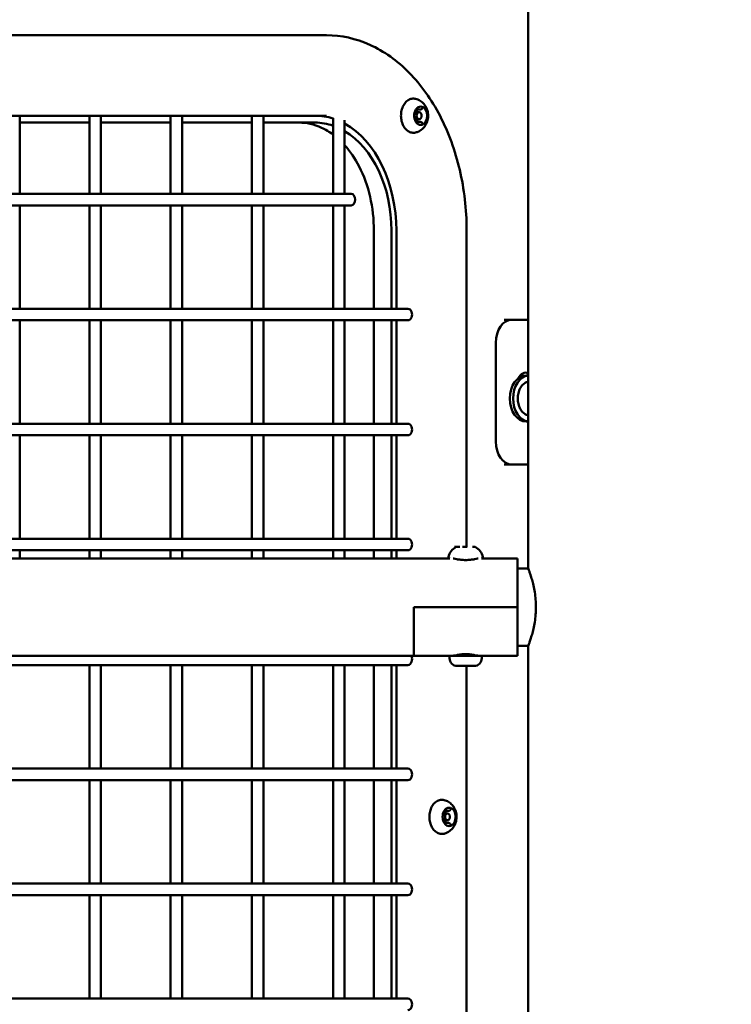
# Model space of a CAD drawing. Units: millimetres. Extents: x -12606 to 13854, y 0 to 10279.
# Drawn here: x 12188 to 12497, y 7871 to 8299 of the extents above; entities that cross this region are included whole.
import ezdxf

# ---------------------------------------------------------------- set-up
doc = ezdxf.new("R2010")
doc.units = ezdxf.units.MM
doc.layers.add('MD_Visible', color=7, linetype='Continuous', lineweight=50)
doc.styles.get("Standard").update_dxf_attribs({"font": 'TT0246M.TTF'})
doc.dimstyles.new('ISO-25', dxfattribs={"dimtxt": 180, "dimasz": 120, "dimexe": 1.25, "dimexo": 0.625, "dimgap": 60, "dimtad": 1, "dimdec": 0, "dimlfac": 0.1, "dimrnd": 5, "dimtxsty": 'Standard', "dimcen": 0, "dimse1": 1, "dimse2": 1, "dimadec": 0, "dimazin": 0, "dimtfac": 1, "dimtdec": 0, "dimtmove": 0, "dimatfit": 3, "dimfxl": 1, "dimarcsym": 0})

# ---------------------------------------------------------------- blocks, each defined once
blk = doc.blocks.new('CustomObjectsInViewport6_0')
at = {"layer": 'MD_Visible', "extrusion": (0, 1, 0)}
for p, q in [((11663.18, 8060.29), (11663.18, 9065.94)), ((11575.36, 8292.18), (10850.08, 8292.18)), ((10850.08, 8257.18), (11575.36, 8257.18)), ((11441.84, 8223.18), (11441.84, 8257.18)), ((11472.2, 8223.18), (11472.2, 8257.18)), ((11477.2, 8223.18), (11477.2, 8257.18)), ((11507.55, 8223.18), (11507.55, 8257.18)), ((11512.55, 8223.18), (11512.55, 8257.18)), ((11542.91, 8223.18), (11542.91, 8257.18)), ((11547.91, 8223.18), (11547.91, 8257.18)), ((11616.19, 8259.85), (11614.65, 8259.85)), ((11614.69, 8258.68), (11615.66, 8258.68)), ((11441.84, 8254.18), (11472.2, 8254.18)), ((11477.2, 8254.18), (11507.55, 8254.18)), ((11512.55, 8254.18), (11542.91, 8254.18)), ((11547.91, 8254.18), (11570.41, 8254.18)), ((11578.27, 8223.18), (11578.27, 8256.09)), ((11583.27, 8223.18), (11583.27, 8255.21)), ((11616.19, 8254.52), (11614.65, 8254.52)), ((11614.69, 8255.68), (11615.66, 8255.68)), ((11586.07, 8223.18), (10840.07, 8223.18)), ((11586.07, 8218.18), (10840.07, 8218.18)), ((11441.84, 8173.18), (11441.84, 8218.18)), ((11472.2, 8173.18), (11472.2, 8218.18)), ((11477.2, 8173.18), (11477.2, 8218.18)), ((11507.55, 8173.18), (11507.55, 8218.18)), ((11512.55, 8173.18), (11512.55, 8218.18)), ((11542.91, 8173.18), (11542.91, 8218.18)), ((11547.91, 8173.18), (11547.91, 8218.18)), ((11578.27, 8173.18), (11578.27, 8218.18)), ((11583.27, 8173.18), (11583.27, 8218.18)), ((11595.98, 8173.18), (11595.98, 8207.18)), ((11603.64, 8207.18), (11603.64, 8173.18)), ((11605.76, 8173.18), (11605.76, 8207.18)), ((11636.34, 8207.18), (11636.34, 8069.64)), ((11610.82, 8173.18), (10815.6, 8173.18)), ((11610.82, 8168.18), (10815.6, 8168.18)), ((11441.84, 8123.18), (11441.84, 8168.18)), ((11472.2, 8123.18), (11472.2, 8168.18)), ((11477.2, 8123.18), (11477.2, 8168.18)), ((11507.55, 8123.18), (11507.55, 8168.18)), ((11512.55, 8123.18), (11512.55, 8168.18)), ((11542.91, 8123.18), (11542.91, 8168.18)), ((11547.91, 8123.18), (11547.91, 8168.18)), ((11578.27, 8123.18), (11578.27, 8168.18)), ((11583.27, 8123.18), (11583.27, 8168.18)), ((11595.98, 8123.18), (11595.98, 8168.18)), ((11603.64, 8168.18), (11603.64, 8123.18)), ((11605.76, 8123.18), (11605.76, 8168.18)), ((11656.11, 8168.44), (11652.72, 8168.44)), ((11656.11, 8168.44), (11663.18, 8168.44)), ((11649.04, 8115.44), (11649.04, 8158.44)), ((11662.23, 8144.18), (11663.18, 8144.18)), ((11662.23, 8124.18), (11663.18, 8124.18)), ((11610.82, 8123.18), (10815.6, 8123.18)), ((11610.82, 8118.18), (10815.6, 8118.18)), ((11441.84, 8073.18), (11441.84, 8118.18)), ((11472.2, 8073.18), (11472.2, 8118.18)), ((11477.2, 8073.18), (11477.2, 8118.18)), ((11507.55, 8073.18), (11507.55, 8118.18)), ((11512.55, 8073.18), (11512.55, 8118.18)), ((11542.91, 8073.18), (11542.91, 8118.18)), ((11547.91, 8073.18), (11547.91, 8118.18)), ((11578.27, 8073.18), (11578.27, 8118.18)), ((11583.27, 8073.18), (11583.27, 8118.18)), ((11595.98, 8073.18), (11595.98, 8118.18)), ((11603.64, 8118.18), (11603.64, 8073.18)), ((11605.76, 8073.18), (11605.76, 8118.18)), ((11652.72, 8105.44), (11656.11, 8105.44)), ((11663.18, 8105.44), (11656.11, 8105.44)), ((11610.82, 8073.18), (10815.6, 8073.18)), ((11631.6, 8069.64), (11631.14, 8069.64)), ((11633.43, 8069.64), (11632.1, 8069.64)), ((11632.1, 8069.64), (11633.43, 8069.64)), ((11632.61, 8069.64), (11632.27, 8069.64)), ((11635.93, 8069.64), (11634.6, 8069.64)), ((11634.6, 8069.64), (11635.93, 8069.64)), ((11639.06, 8069.64), (11639.52, 8069.64)), ((11639.59, 8069.64), (11639.25, 8069.64)), ((10786.26, 8064.64), (11628.99, 8064.64)), ((11610.82, 8068.18), (10815.6, 8068.18)), ((11441.84, 8064.64), (11441.84, 8068.18)), ((11472.2, 8064.64), (11472.2, 8068.18)), ((11477.2, 8064.64), (11477.2, 8068.18)), ((11507.55, 8064.64), (11507.55, 8068.18)), ((11512.55, 8064.64), (11512.55, 8068.18)), ((11542.91, 8064.64), (11542.91, 8068.18)), ((11547.91, 8064.64), (11547.91, 8068.18)), ((11578.27, 8064.64), (11578.27, 8068.18)), ((11583.27, 8064.64), (11583.27, 8068.18)), ((11595.98, 8064.64), (11595.98, 8068.18)), ((11603.64, 8068.18), (11603.64, 8064.64)), ((11605.76, 8064.64), (11605.76, 8068.18)), ((11630.93, 8064.52), (11630.93, 8064.64)), ((11635.93, 8064.64), (11635.93, 8064.64)), ((11640.93, 8064.52), (11640.93, 8064.64)), ((11642.87, 8064.64), (11658.43, 8064.64)), ((11658.43, 8043.44), (11658.43, 8064.64)), ((11663.18, 8060.29), (11658.43, 8060.29)), ((11613.43, 8043.44), (11658.43, 8043.44)), ((11613.43, 8022.24), (11613.43, 8043.44)), ((11613.43, 8043.44), (11658.43, 8043.44)), ((11613.43, 8043.44), (11613.43, 8022.24)), ((11658.43, 8043.44), (11658.43, 8022.24)), ((11663.18, 8026.59), (11658.43, 8026.59)), ((11663.18, 7447.83), (11663.18, 8026.59)), ((11200.03, 8022.24), (11613.43, 8022.24)), ((11613.43, 8022.24), (11628.93, 8022.24)), ((11642.93, 8022.24), (11628.93, 8022.24)), ((11628.93, 8021.19), (11628.93, 8022.24)), ((11642.93, 8021.19), (11642.93, 8022.24)), ((11642.93, 8022.24), (11658.43, 8022.24)), ((11610.82, 8018.18), (11200.03, 8018.18)), ((11472.2, 7973.18), (11472.2, 8018.18)), ((11477.2, 7973.18), (11477.2, 8018.18)), ((11507.55, 7973.18), (11507.55, 8018.18)), ((11512.55, 7973.18), (11512.55, 8018.18)), ((11542.91, 7973.18), (11542.91, 8018.18)), ((11547.91, 7973.18), (11547.91, 8018.18)), ((11578.27, 7973.18), (11578.27, 8018.18)), ((11583.27, 7973.18), (11583.27, 8018.18)), ((11595.98, 7973.18), (11595.98, 8018.18)), ((11603.64, 8018.18), (11603.64, 7973.18)), ((11605.76, 7973.18), (11605.76, 8018.18)), ((11639.58, 8017.84), (11632.28, 8017.84)), ((11636.34, 8017.84), (11636.34, 7634.18)), ((11610.82, 7973.18), (11200.03, 7973.18)), ((11610.82, 7968.18), (11200.03, 7968.18)), ((11472.2, 7923.18), (11472.2, 7968.18)), ((11477.2, 7923.18), (11477.2, 7968.18)), ((11507.55, 7923.18), (11507.55, 7968.18)), ((11512.55, 7923.18), (11512.55, 7968.18)), ((11542.91, 7923.18), (11542.91, 7968.18)), ((11547.91, 7923.18), (11547.91, 7968.18)), ((11578.27, 7923.18), (11578.27, 7968.18)), ((11583.27, 7923.18), (11583.27, 7968.18)), ((11595.98, 7923.18), (11595.98, 7968.18)), ((11603.64, 7968.18), (11603.64, 7923.18)), ((11605.76, 7923.18), (11605.76, 7968.18)), ((11628.56, 7954.88), (11627.03, 7954.88)), ((11627.06, 7953.71), (11628.03, 7953.71)), ((11628.56, 7949.55), (11627.03, 7949.55)), ((11627.06, 7950.71), (11628.03, 7950.71)), ((11610.82, 7923.18), (11200.03, 7923.18)), ((11610.82, 7918.18), (11200.03, 7918.18)), ((11472.2, 7873.18), (11472.2, 7918.18)), ((11477.2, 7873.18), (11477.2, 7918.18)), ((11507.55, 7873.18), (11507.55, 7918.18)), ((11512.55, 7873.18), (11512.55, 7918.18)), ((11542.91, 7873.18), (11542.91, 7918.18)), ((11547.91, 7873.18), (11547.91, 7918.18)), ((11578.27, 7873.18), (11578.27, 7918.18)), ((11583.27, 7873.18), (11583.27, 7918.18)), ((11595.98, 7873.18), (11595.98, 7918.18)), ((11603.64, 7918.18), (11603.64, 7873.18)), ((11605.76, 7873.18), (11605.76, 7918.18)), ((11610.82, 7873.18), (11200.03, 7873.18))]:
    blk.add_line(p, q, dxfattribs=at)
at = {"layer": 'MD_Visible', "extrusion": (2.32712e-16, -4.88475e-42, -1)}
for centre, radius, start, end in [((-11634.35, 8064.23), 5.93, 9.7166, 64.8561), ((-11632.04, 8069.14), 0.5, 64.8561, 90), ((-11639.82, 8069.14), 0.5, 90, 115.1439), ((-11637.51, 8064.23), 5.93, 115.1439, 170.2834), ((-11628.99, 8065.14), 0.5, 270, 9.7166), ((-11642.87, 8065.14), 0.5, 170.2834, 270)]:
    blk.add_arc(centre, radius, start, end, dxfattribs=at)
at = {"layer": 'MD_Visible', "extrusion": (2.32712e-16, -1.63476e-42, -1)}
blk.add_arc((-11631.23, 8022.94), 0.7, 213.214, 270, dxfattribs=at)
at = {"layer": 'MD_Visible', "extrusion": (2.32712e-16, 9.83804e-55, -1)}
blk.add_arc((-11640.63, 8022.94), 0.7, 270, 326.786, dxfattribs=at)
at = {"layer": 'MD_Visible', "extrusion": (2.32712e-16, -9.94699e-55, -1)}
for centre, start, end in [((-11632.28, 8021.19), 270, 360), ((-11639.58, 8021.19), 180, 270)]:
    blk.add_arc(centre, 3.35, start, end, dxfattribs=at)
at = {"layer": 'MD_Visible'}
for centre, major_axis, start_param, end_param in [((11616.37, 8257.18), (0, 4), -0.396626, 0.396626), ((11570.41, 8207.18), (0, 50), -0.224155, 0), ((11616.37, 8257.18), (0, 4), 0.650572, 1.443823), ((11615.66, 8257.18), (0, 1.5), -1.570796, 4.712389), ((11616.37, 8257.18), (0, 4), -1.443823, -0.650572), ((11570.41, 8207.18), (0, 47), -0.238732, 0), ((11570.41, 8207.18), (0, 50), -1.570796, -0.372241), ((11616.37, 8257.18), (0, 4), 1.697769, 2.094395), ((11616.37, 8257.18), (0, 4), 2.094395, 2.491021), ((11616.37, 8257.18), (0, 4), 2.744967, 3.538219), ((11616.37, 8257.18), (0, 4), 3.792164, 4.585416), ((11570.41, 8207.18), (0, 47), -1.570796, -0.397288), ((11586.07, 8220.68), (0, 2.5), 3.141593, 6.283185), ((11628.74, 7952.21), (0, 4), 0.650572, 1.443823), ((11628.03, 7952.21), (0, 1.5), -1.570796, 4.712389), ((11628.74, 7952.21), (0, 4), -0.396626, 0.396626), ((11628.74, 7952.21), (0, 4), -1.443823, -0.650572), ((11628.74, 7952.21), (0, 4), 1.697769, 2.094395), ((11628.74, 7952.21), (0, 4), 2.094395, 2.491021), ((11628.74, 7952.21), (0, 4), 2.744967, 3.538219), ((11628.74, 7952.21), (0, 4), 3.792164, 4.585416)]:
    blk.add_ellipse(centre, major_axis=major_axis, ratio=0.707107, start_param=start_param, end_param=end_param, dxfattribs=at)
at = {"layer": 'MD_Visible', "extrusion": (2.32712e-16, 1.8329e-42, -1)}
for centre in [(11610.82, 8170.68), (11610.82, 8070.68), (11610.82, 7970.68), (11610.82, 7920.68), (11610.82, 7870.68)]:
    blk.add_ellipse(centre, major_axis=(0, 2.5), ratio=0.707107, start_param=0, end_param=3.141593, dxfattribs=at)
at = {"layer": 'MD_Visible', "extrusion": (2.32712e-16, -1.02295e-41, -1)}
for centre, start_param, end_param in [((11656.11, 8158.44), -1.570796, 0), ((11656.11, 8115.44), 3.141593, 4.712389)]:
    blk.add_ellipse(centre, major_axis=(0, 10), ratio=0.707107, start_param=start_param, end_param=end_param, dxfattribs=at)
at = {"layer": 'MD_Visible', "extrusion": (2.32712e-16, 4.76441e-43, -1)}
blk.add_ellipse((11662.09, 8139.94), major_axis=(0, 5.5), ratio=0.707107, start_param=-0.991133, end_param=0.283406, dxfattribs=at)
at = {"layer": 'MD_Visible', "extrusion": (2.32712e-16, -4.24769e-44, -1)}
blk.add_ellipse((11662.23, 8134.18), major_axis=(0, 10), ratio=0.707107, start_param=3.141593, end_param=6.283185, dxfattribs=at)
at = {"layer": 'MD_Visible', "extrusion": (2.32712e-16, -1.40743e-43, -1)}
blk.add_ellipse((11663.64, 8134.18), major_axis=(0, 10), ratio=0.707107, start_param=3.207859, end_param=6.216919, dxfattribs=at)
at = {"layer": 'MD_Visible', "extrusion": (2.32712e-16, 4.69996e-42, -1)}
blk.add_ellipse((11610.82, 8120.68), major_axis=(0, 2.5), ratio=0.707107, start_param=0, end_param=3.141593, dxfattribs=at)
at = {"layer": 'MD_Visible', "extrusion": (2.32712e-16, 6.1461e-42, -1)}
blk.add_ellipse((11610.82, 8020.68), major_axis=(0, 2.5), ratio=0.707107, start_param=0.897163, end_param=3.141593, dxfattribs=at)
at = {"layer": 'MD_Visible'}
for points, knots in [([(11575.36, 8292.18), (11581.77, 8292.18), (11588.18, 8290.76), (11600.39, 8285.25), (11606.19, 8281.11), (11616.51, 8270.61), (11621.04, 8264.25), (11628.48, 8249.93), (11631.38, 8241.97), (11635.29, 8225.2), (11636.31, 8216.4), (11636.34, 8207.46), (11636.34, 8207.32), (11636.34, 8207.18)], [6.283185, 6.283185, 6.283185, 6.283185, 6.592469, 6.592469, 6.906628, 6.906628, 7.220787, 7.220787, 7.534946, 7.534946, 7.849106, 7.849106, 7.853982, 7.853982, 7.853982, 7.853982]), ([(11614.14, 8249.86), (11613.59, 8249.73), (11613.01, 8249.71), (11611.89, 8249.92), (11611.35, 8250.14), (11610.33, 8250.81), (11609.86, 8251.26), (11609.03, 8252.35), (11608.68, 8253), (11608.14, 8254.4), (11607.95, 8255.17), (11607.76, 8256.74), (11607.76, 8257.55), (11607.93, 8259.12), (11608.11, 8259.89), (11608.65, 8261.31), (11609, 8261.97), (11609.84, 8263.09), (11610.32, 8263.55), (11611.38, 8264.24), (11611.95, 8264.47), (11613.07, 8264.66), (11613.61, 8264.63), (11614.14, 8264.5)], [0.35152, 0.35152, 0.35152, 0.35152, 0.65509, 0.65509, 0.957433, 0.957433, 1.272363, 1.272363, 1.597332, 1.597332, 1.925108, 1.925108, 2.252996, 2.252996, 2.580881, 2.580881, 2.908679, 2.908679, 3.233787, 3.233787, 3.548608, 3.548608, 3.83727, 3.83727, 3.83727, 3.83727]), ([(11614.14, 8264.5), (11614.85, 8264.33), (11615.5, 8264.05), (11616.7, 8263.32), (11617.23, 8262.86), (11618.17, 8261.79), (11618.56, 8261.18), (11619.19, 8259.83), (11619.4, 8259.09), (11619.62, 8257.53), (11619.62, 8256.7), (11619.35, 8255.04), (11619.08, 8254.21), (11618.25, 8252.68), (11617.72, 8251.97), (11616.41, 8250.84), (11615.71, 8250.4), (11614.65, 8250), (11614.4, 8249.93), (11614.14, 8249.86)], [3.83727, 3.83727, 3.83727, 3.83727, 4.071809, 4.071809, 4.335399, 4.335399, 4.651026, 4.651026, 5.033021, 5.033021, 5.463136, 5.463136, 5.891629, 5.891629, 6.259951, 6.259951, 6.549513, 6.549513, 6.634706, 6.634706, 6.634706, 6.634706]), ([(11613.56, 8257.69), (11613.56, 8257.65), (11613.55, 8257.59), (11613.52, 8257.44), (11613.51, 8257.32), (11613.51, 8257.18), (11613.51, 8256.99), (11613.54, 8256.83), (11613.56, 8256.71), (11613.56, 8256.69), (11613.56, 8256.68)], [0.3662488, 0.3662488, 0.3662488, 0.3662488, 0.3916086, 0.3916086, 0.4331665, 0.4331665, 0.4331665, 0.4924483, 0.4924483, 0.5001069, 0.5001069, 0.5001069, 0.5001069]), ([(11613.91, 8256.49), (11613.88, 8256.49), (11613.86, 8256.5), (11613.79, 8256.54), (11613.75, 8256.58), (11613.67, 8256.67), (11613.64, 8256.72), (11613.59, 8256.84), (11613.57, 8256.9), (11613.54, 8257.04), (11613.53, 8257.11), (11613.53, 8257.26), (11613.54, 8257.33), (11613.57, 8257.47), (11613.59, 8257.54), (11613.64, 8257.65), (11613.67, 8257.7), (11613.74, 8257.78), (11613.78, 8257.82), (11613.84, 8257.86), (11613.88, 8257.87), (11613.91, 8257.88)], [0.657279, 0.657279, 0.657279, 0.657279, 0.89491, 0.89491, 1.24145, 1.24145, 1.529756, 1.529756, 1.812528, 1.812528, 2.097071, 2.097071, 2.382744, 2.382744, 2.66724, 2.66724, 2.950003, 2.950003, 3.238454, 3.238454, 3.531511, 3.531511, 3.531511, 3.531511]), ([(11613.91, 8257.88), (11614.01, 8257.9), (11614.1, 8257.94), (11614.29, 8258.05), (11614.37, 8258.12), (11614.52, 8258.31), (11614.59, 8258.42), (11614.69, 8258.66), (11614.72, 8258.8), (11614.76, 8259.08), (11614.76, 8259.22), (11614.73, 8259.45), (11614.72, 8259.54), (11614.69, 8259.63)], [5.893267, 5.893267, 5.893267, 5.893267, 6.170135, 6.170135, 6.471652, 6.471652, 6.801451, 6.801451, 7.143629, 7.143629, 7.487484, 7.487484, 7.720301, 7.720301, 7.720301, 7.720301]), ([(11615.27, 8260.87), (11615.24, 8260.86), (11615.21, 8260.84), (11615.1, 8260.79), (11615.02, 8260.74), (11614.93, 8260.68), (11614.81, 8260.58), (11614.74, 8260.47), (11614.67, 8260.38), (11614.66, 8260.38), (11614.65, 8260.37)], [0.3662488, 0.3662488, 0.3662488, 0.3662488, 0.3916086, 0.3916086, 0.4331665, 0.4331665, 0.4331665, 0.4924483, 0.4924483, 0.5001069, 0.5001069, 0.5001069, 0.5001069]), ([(11614.69, 8259.63), (11614.67, 8259.7), (11614.66, 8259.77), (11614.65, 8259.92), (11614.65, 8259.99), (11614.67, 8260.13), (11614.68, 8260.2), (11614.73, 8260.33), (11614.76, 8260.39), (11614.82, 8260.48), (11614.85, 8260.52), (11614.92, 8260.58), (11614.96, 8260.6), (11615.02, 8260.62), (11615.05, 8260.62), (11615.07, 8260.62)], [1.704477, 1.704477, 1.704477, 1.704477, 1.988199, 1.988199, 2.273699, 2.273699, 2.558888, 2.558888, 2.842081, 2.842081, 3.126467, 3.126467, 3.432297, 3.432297, 3.665191, 3.665191, 3.665191, 3.665191]), ([(11616.19, 8259.85), (11616.26, 8259.85), (11616.32, 8259.86), (11616.45, 8259.89), (11616.51, 8259.91), (11616.63, 8259.98), (11616.69, 8260.02), (11616.79, 8260.11), (11616.84, 8260.16), (11616.92, 8260.26), (11616.96, 8260.32), (11617, 8260.38)], [5.7595865, 5.7595865, 5.7595865, 5.7595865, 5.94229, 5.94229, 6.1249934, 6.1249934, 6.3076969, 6.3076969, 6.4904003, 6.4904003, 6.6731037, 6.6731037, 6.6731037, 6.6731037]), ([(11617, 8260.38), (11617.01, 8260.42), (11617.04, 8260.45), (11617.08, 8260.5), (11617.1, 8260.53), (11617.14, 8260.56), (11617.17, 8260.58), (11617.21, 8260.6), (11617.23, 8260.61), (11617.27, 8260.62), (11617.29, 8260.62), (11617.31, 8260.62)], [2.7516742, 2.7516742, 2.7516742, 2.7516742, 2.9343777, 2.9343777, 3.1170811, 3.1170811, 3.2997845, 3.2997845, 3.482488, 3.482488, 3.6651914, 3.6651914, 3.6651914, 3.6651914]), ([(11618.08, 8260.37), (11618.05, 8260.39), (11618.02, 8260.43), (11617.93, 8260.53), (11617.87, 8260.61), (11617.78, 8260.68), (11617.66, 8260.77), (11617.56, 8260.82), (11617.48, 8260.86), (11617.47, 8260.87), (11617.46, 8260.87)], [0.3662488, 0.3662488, 0.3662488, 0.3662488, 0.3916086, 0.3916086, 0.4331665, 0.4331665, 0.4331665, 0.4924483, 0.4924483, 0.5001069, 0.5001069, 0.5001069, 0.5001069]), ([(11619.17, 8256.68), (11619.18, 8256.72), (11619.18, 8256.77), (11619.2, 8256.93), (11619.21, 8257.05), (11619.21, 8257.18), (11619.21, 8257.38), (11619.19, 8257.53), (11619.17, 8257.66), (11619.17, 8257.68), (11619.17, 8257.69)], [0.3662488, 0.3662488, 0.3662488, 0.3662488, 0.3916086, 0.3916086, 0.4331665, 0.4331665, 0.4331665, 0.4924483, 0.4924483, 0.5001069, 0.5001069, 0.5001069, 0.5001069]), ([(11578.27, 8248.95), (11576.63, 8250.16), (11574.94, 8251.17), (11570, 8253.44), (11566.67, 8254.18), (11563.34, 8254.18)], [5.7991652, 5.7991652, 5.7991652, 5.7991652, 5.969026, 5.969026, 6.2831853, 6.2831853, 6.2831853, 6.2831853]), ([(11614.69, 8254.74), (11614.73, 8254.87), (11614.75, 8255.01), (11614.76, 8255.29), (11614.75, 8255.43), (11614.69, 8255.7), (11614.64, 8255.83), (11614.52, 8256.06), (11614.44, 8256.17), (11614.26, 8256.34), (11614.16, 8256.4), (11614.01, 8256.46), (11613.96, 8256.48), (11613.91, 8256.49)], [0.657279, 0.657279, 0.657279, 0.657279, 1.000737, 1.000737, 1.344582, 1.344582, 1.688342, 1.688342, 2.02821, 2.02821, 2.34822, 2.34822, 2.484314, 2.484314, 2.484314, 2.484314]), ([(11615.07, 8253.74), (11615.03, 8253.74), (11614.99, 8253.75), (11614.9, 8253.81), (11614.86, 8253.84), (11614.79, 8253.93), (11614.75, 8253.99), (11614.7, 8254.1), (11614.68, 8254.17), (11614.66, 8254.31), (11614.65, 8254.38), (11614.65, 8254.53), (11614.66, 8254.6), (11614.68, 8254.69), (11614.68, 8254.71), (11614.69, 8254.74)], [0.523599, 0.523599, 0.523599, 0.523599, 0.915742, 0.915742, 1.255287, 1.255287, 1.542885, 1.542885, 1.825681, 1.825681, 2.110318, 2.110318, 2.395987, 2.395987, 2.484314, 2.484314, 2.484314, 2.484314]), ([(11614.65, 8254), (11614.68, 8253.97), (11614.71, 8253.94), (11614.79, 8253.84), (11614.85, 8253.76), (11614.93, 8253.69), (11615.05, 8253.59), (11615.17, 8253.55), (11615.26, 8253.5), (11615.26, 8253.5), (11615.27, 8253.49)], [0.3662488, 0.3662488, 0.3662488, 0.3662488, 0.3916086, 0.3916086, 0.4331665, 0.4331665, 0.4331665, 0.4924483, 0.4924483, 0.5001069, 0.5001069, 0.5001069, 0.5001069]), ([(11617, 8253.98), (11616.96, 8254.05), (11616.92, 8254.1), (11616.84, 8254.21), (11616.79, 8254.26), (11616.69, 8254.35), (11616.63, 8254.39), (11616.51, 8254.45), (11616.45, 8254.48), (11616.32, 8254.51), (11616.26, 8254.52), (11616.19, 8254.52)], [1.7044767, 1.7044767, 1.7044767, 1.7044767, 1.8871801, 1.8871801, 2.0698836, 2.0698836, 2.252587, 2.252587, 2.4352904, 2.4352904, 2.6179939, 2.6179939, 2.6179939, 2.6179939]), ([(11617.31, 8253.74), (11617.29, 8253.74), (11617.27, 8253.75), (11617.23, 8253.76), (11617.21, 8253.76), (11617.17, 8253.79), (11617.14, 8253.8), (11617.1, 8253.84), (11617.08, 8253.86), (11617.04, 8253.92), (11617.01, 8253.95), (11617, 8253.98)], [0.5235988, 0.5235988, 0.5235988, 0.5235988, 0.7063022, 0.7063022, 0.8890057, 0.8890057, 1.0717091, 1.0717091, 1.2544125, 1.2544125, 1.437116, 1.437116, 1.437116, 1.437116]), ([(11617.46, 8253.49), (11617.49, 8253.51), (11617.52, 8253.53), (11617.62, 8253.58), (11617.7, 8253.62), (11617.78, 8253.69), (11617.9, 8253.79), (11617.99, 8253.9), (11618.06, 8253.98), (11618.07, 8253.99), (11618.08, 8254)], [0.3662488, 0.3662488, 0.3662488, 0.3662488, 0.3916086, 0.3916086, 0.4331665, 0.4331665, 0.4331665, 0.4924483, 0.4924483, 0.5001069, 0.5001069, 0.5001069, 0.5001069]), ([(11595.98, 8207.18), (11595.98, 8212.17), (11595.43, 8217.15), (11593.25, 8226.61), (11591.64, 8231.08), (11587.79, 8238.58), (11585.65, 8241.72), (11583.27, 8244.36)], [4.712389, 4.712389, 4.712389, 4.712389, 5.0265482, 5.0265482, 5.3407075, 5.3407075, 5.6168241, 5.6168241, 5.6168241, 5.6168241]), ([(11663.18, 8126.83), (11662.65, 8126.94), (11662.13, 8127.16), (11661.14, 8127.81), (11660.67, 8128.26), (11659.84, 8129.35), (11659.49, 8130), (11658.95, 8131.4), (11658.76, 8132.17), (11658.57, 8133.74), (11658.57, 8134.55), (11658.75, 8136.12), (11658.93, 8136.89), (11659.46, 8138.31), (11659.81, 8138.97), (11660.65, 8140.09), (11661.14, 8140.55), (11662.14, 8141.21), (11662.65, 8141.43), (11663.18, 8141.54)], [3.851659, 3.851659, 3.851659, 3.851659, 4.138338, 4.138338, 4.453267, 4.453267, 4.778237, 4.778237, 5.106012, 5.106012, 5.433901, 5.433901, 5.761785, 5.761785, 6.089584, 6.089584, 6.414691, 6.414691, 6.69894, 6.69894, 6.69894, 6.69894]), ([(11632.27, 8069.64), (11632.27, 8069.64), (11632.27, 8069.64), (11632.27, 8069.64), (11632.29, 8069.64), (11632.36, 8069.63), (11632.4, 8069.63), (11632.5, 8069.63), (11632.56, 8069.63), (11632.72, 8069.64), (11632.83, 8069.64), (11632.95, 8069.64), (11632.95, 8069.64), (11632.95, 8069.64)], [-0.0006567, -0.0006567, -0.0006567, -0.0006567, 0, 0, 0.0394171, 0.0394171, 0.0702393, 0.0702393, 0.1010616, 0.1010616, 0.1404787, 0.1404787, 0.1411354, 0.1411354, 0.1411354, 0.1411354]), ([(11635.26, 8069.64), (11635.26, 8069.64), (11635.26, 8069.64), (11635.37, 8069.64), (11635.5, 8069.64), (11635.72, 8069.63), (11635.83, 8069.63), (11636.03, 8069.63), (11636.14, 8069.63), (11636.36, 8069.64), (11636.49, 8069.64), (11636.6, 8069.64), (11636.6, 8069.64), (11636.61, 8069.64)], [-0.0006567, -0.0006567, -0.0006567, -0.0006567, 0, 0, 0.0394171, 0.0394171, 0.0702393, 0.0702393, 0.1010616, 0.1010616, 0.1404787, 0.1404787, 0.1411354, 0.1411354, 0.1411354, 0.1411354]), ([(11638.91, 8069.64), (11638.91, 8069.64), (11638.92, 8069.64), (11639.03, 8069.64), (11639.14, 8069.64), (11639.3, 8069.63), (11639.36, 8069.63), (11639.47, 8069.63), (11639.51, 8069.63), (11639.57, 8069.64), (11639.59, 8069.64), (11639.59, 8069.64), (11639.59, 8069.64), (11639.59, 8069.64)], [-0.0006567, -0.0006567, -0.0006567, -0.0006567, 0, 0, 0.0394171, 0.0394171, 0.0702393, 0.0702393, 0.1010616, 0.1010616, 0.1404787, 0.1404787, 0.1411354, 0.1411354, 0.1411354, 0.1411354]), ([(11641.43, 8064.64), (11641.43, 8064.64), (11641.29, 8064.61), (11640.73, 8064.47), (11640.31, 8064.37), (11639.33, 8064.19), (11638.72, 8064.1), (11637.36, 8063.96), (11636.62, 8063.92), (11635.24, 8063.92), (11634.5, 8063.96), (11633.14, 8064.1), (11632.53, 8064.19), (11631.56, 8064.37), (11631.13, 8064.47), (11630.57, 8064.61), (11630.43, 8064.64), (11630.43, 8064.64)], [0.832831, 0.832831, 0.832831, 0.832831, 1.041022, 1.041022, 1.249213, 1.249213, 1.457438, 1.457438, 1.665663, 1.665663, 1.873888, 1.873888, 2.082113, 2.082113, 2.290304, 2.290304, 2.498494, 2.498494, 2.498494, 2.498494]), ([(11663.18, 8060.29), (11663.18, 8060.29), (11663.21, 8060.19), (11663.38, 8059.76), (11663.5, 8059.43), (11663.8, 8058.57), (11663.99, 8058.03), (11664.38, 8056.8), (11664.6, 8056.1), (11665.01, 8054.62), (11665.22, 8053.78), (11665.63, 8051.95), (11665.82, 8050.96), (11666.15, 8048.89), (11666.28, 8047.8), (11666.45, 8045.62), (11666.49, 8044.51), (11666.49, 8042.37), (11666.45, 8041.27), (11666.28, 8039.08), (11666.15, 8038), (11665.82, 8035.93), (11665.63, 8034.94), (11665.22, 8033.11), (11665.01, 8032.27), (11664.6, 8030.79), (11664.38, 8030.09), (11663.99, 8028.86), (11663.8, 8028.32), (11663.5, 8027.46), (11663.38, 8027.13), (11663.21, 8026.7), (11663.18, 8026.59), (11663.18, 8026.59)], [2.566932, 2.566932, 2.566932, 2.566932, 2.88767, 2.88767, 3.208407, 3.208407, 3.529145, 3.529145, 3.849883, 3.849883, 4.170878, 4.170878, 4.491873, 4.491873, 4.812869, 4.812869, 5.133864, 5.133864, 5.454859, 5.454859, 5.775854, 5.775854, 6.096849, 6.096849, 6.417845, 6.417845, 6.738582, 6.738582, 7.05932, 7.05932, 7.380058, 7.380058, 7.700796, 7.700796, 7.700796, 7.700796]), ([(11630.43, 8022.24), (11630.43, 8022.24), (11630.57, 8022.28), (11631.13, 8022.42), (11631.56, 8022.51), (11632.53, 8022.69), (11633.14, 8022.79), (11634.5, 8022.93), (11635.24, 8022.97), (11636.62, 8022.97), (11637.36, 8022.93), (11638.72, 8022.79), (11639.33, 8022.69), (11640.31, 8022.51), (11640.73, 8022.42), (11641.29, 8022.28), (11641.43, 8022.24), (11641.43, 8022.24)], [0.832831, 0.832831, 0.832831, 0.832831, 1.041022, 1.041022, 1.249213, 1.249213, 1.457438, 1.457438, 1.665663, 1.665663, 1.873888, 1.873888, 2.082113, 2.082113, 2.290304, 2.290304, 2.498494, 2.498494, 2.498494, 2.498494]), ([(11626.52, 7944.9), (11625.96, 7944.76), (11625.39, 7944.74), (11624.26, 7944.95), (11623.72, 7945.18), (11622.7, 7945.84), (11622.23, 7946.29), (11621.4, 7947.38), (11621.05, 7948.03), (11620.51, 7949.43), (11620.32, 7950.2), (11620.13, 7951.77), (11620.13, 7952.58), (11620.31, 7954.15), (11620.49, 7954.92), (11621.02, 7956.34), (11621.37, 7957), (11622.21, 7958.12), (11622.7, 7958.59), (11623.76, 7959.27), (11624.32, 7959.5), (11625.44, 7959.69), (11625.99, 7959.66), (11626.52, 7959.53)], [0.35152, 0.35152, 0.35152, 0.35152, 0.65509, 0.65509, 0.957433, 0.957433, 1.272363, 1.272363, 1.597332, 1.597332, 1.925108, 1.925108, 2.252996, 2.252996, 2.580881, 2.580881, 2.908679, 2.908679, 3.233787, 3.233787, 3.548608, 3.548608, 3.83727, 3.83727, 3.83727, 3.83727]), ([(11626.52, 7959.53), (11627.22, 7959.36), (11627.87, 7959.08), (11629.07, 7958.35), (11629.6, 7957.89), (11630.55, 7956.83), (11630.93, 7956.22), (11631.56, 7954.87), (11631.77, 7954.13), (11632, 7952.56), (11631.99, 7951.73), (11631.72, 7950.07), (11631.46, 7949.24), (11630.62, 7947.71), (11630.09, 7947), (11628.79, 7945.87), (11628.08, 7945.43), (11627.02, 7945.04), (11626.77, 7944.96), (11626.52, 7944.9)], [3.83727, 3.83727, 3.83727, 3.83727, 4.071809, 4.071809, 4.335399, 4.335399, 4.651026, 4.651026, 5.033021, 5.033021, 5.463136, 5.463136, 5.891629, 5.891629, 6.259951, 6.259951, 6.549513, 6.549513, 6.634706, 6.634706, 6.634706, 6.634706]), ([(11626.28, 7951.52), (11626.26, 7951.52), (11626.23, 7951.53), (11626.16, 7951.57), (11626.12, 7951.61), (11626.05, 7951.7), (11626.01, 7951.75), (11625.96, 7951.87), (11625.94, 7951.93), (11625.91, 7952.07), (11625.9, 7952.14), (11625.91, 7952.29), (11625.91, 7952.36), (11625.94, 7952.5), (11625.96, 7952.57), (11626.02, 7952.68), (11626.05, 7952.73), (11626.11, 7952.82), (11626.15, 7952.85), (11626.22, 7952.89), (11626.25, 7952.9), (11626.28, 7952.91)], [0.657279, 0.657279, 0.657279, 0.657279, 0.89491, 0.89491, 1.24145, 1.24145, 1.529756, 1.529756, 1.812528, 1.812528, 2.097071, 2.097071, 2.382744, 2.382744, 2.66724, 2.66724, 2.950003, 2.950003, 3.238454, 3.238454, 3.531511, 3.531511, 3.531511, 3.531511]), ([(11626.28, 7952.91), (11626.38, 7952.93), (11626.48, 7952.97), (11626.66, 7953.08), (11626.74, 7953.16), (11626.9, 7953.34), (11626.96, 7953.45), (11627.06, 7953.7), (11627.1, 7953.83), (11627.13, 7954.11), (11627.13, 7954.25), (11627.11, 7954.48), (11627.09, 7954.57), (11627.06, 7954.66)], [5.893267, 5.893267, 5.893267, 5.893267, 6.170135, 6.170135, 6.471652, 6.471652, 6.801451, 6.801451, 7.143629, 7.143629, 7.487484, 7.487484, 7.720301, 7.720301, 7.720301, 7.720301]), ([(11627.06, 7954.66), (11627.05, 7954.73), (11627.03, 7954.8), (11627.02, 7954.95), (11627.02, 7955.02), (11627.04, 7955.16), (11627.06, 7955.23), (11627.1, 7955.36), (11627.13, 7955.42), (11627.19, 7955.51), (11627.23, 7955.55), (11627.3, 7955.61), (11627.34, 7955.63), (11627.4, 7955.65), (11627.42, 7955.66), (11627.45, 7955.66)], [1.704477, 1.704477, 1.704477, 1.704477, 1.988199, 1.988199, 2.273699, 2.273699, 2.558888, 2.558888, 2.842081, 2.842081, 3.126467, 3.126467, 3.432297, 3.432297, 3.665191, 3.665191, 3.665191, 3.665191]), ([(11627.65, 7955.9), (11627.62, 7955.89), (11627.58, 7955.87), (11627.47, 7955.82), (11627.39, 7955.78), (11627.31, 7955.71), (11627.18, 7955.61), (11627.11, 7955.5), (11627.04, 7955.42), (11627.04, 7955.41), (11627.03, 7955.4)], [0.3662488, 0.3662488, 0.3662488, 0.3662488, 0.3916086, 0.3916086, 0.4331665, 0.4331665, 0.4331665, 0.4924483, 0.4924483, 0.5001069, 0.5001069, 0.5001069, 0.5001069]), ([(11628.56, 7954.88), (11628.63, 7954.88), (11628.7, 7954.89), (11628.83, 7954.92), (11628.89, 7954.95), (11629.01, 7955.01), (11629.06, 7955.05), (11629.17, 7955.14), (11629.21, 7955.19), (11629.3, 7955.29), (11629.34, 7955.35), (11629.37, 7955.42)], [5.7595865, 5.7595865, 5.7595865, 5.7595865, 5.94229, 5.94229, 6.1249934, 6.1249934, 6.3076969, 6.3076969, 6.4904003, 6.4904003, 6.6731037, 6.6731037, 6.6731037, 6.6731037]), ([(11629.37, 7955.42), (11629.39, 7955.45), (11629.41, 7955.48), (11629.45, 7955.53), (11629.47, 7955.56), (11629.52, 7955.6), (11629.54, 7955.61), (11629.58, 7955.63), (11629.6, 7955.64), (11629.64, 7955.65), (11629.66, 7955.66), (11629.68, 7955.66)], [2.7516742, 2.7516742, 2.7516742, 2.7516742, 2.9343777, 2.9343777, 3.1170811, 3.1170811, 3.2997845, 3.2997845, 3.482488, 3.482488, 3.6651914, 3.6651914, 3.6651914, 3.6651914]), ([(11630.45, 7955.4), (11630.43, 7955.42), (11630.4, 7955.46), (11630.31, 7955.56), (11630.24, 7955.64), (11630.16, 7955.71), (11630.04, 7955.8), (11629.94, 7955.85), (11629.85, 7955.89), (11629.84, 7955.9), (11629.83, 7955.9)], [0.3662488, 0.3662488, 0.3662488, 0.3662488, 0.3916086, 0.3916086, 0.4331665, 0.4331665, 0.4331665, 0.4924483, 0.4924483, 0.5001069, 0.5001069, 0.5001069, 0.5001069]), ([(11625.94, 7952.72), (11625.93, 7952.68), (11625.92, 7952.62), (11625.9, 7952.47), (11625.88, 7952.35), (11625.88, 7952.21), (11625.88, 7952.02), (11625.91, 7951.87), (11625.93, 7951.74), (11625.93, 7951.72), (11625.94, 7951.71)], [0.3662488, 0.3662488, 0.3662488, 0.3662488, 0.3916086, 0.3916086, 0.4331665, 0.4331665, 0.4331665, 0.4924483, 0.4924483, 0.5001069, 0.5001069, 0.5001069, 0.5001069]), ([(11627.06, 7949.77), (11627.1, 7949.9), (11627.12, 7950.04), (11627.13, 7950.32), (11627.12, 7950.46), (11627.06, 7950.73), (11627.02, 7950.86), (11626.89, 7951.09), (11626.81, 7951.2), (11626.64, 7951.37), (11626.54, 7951.44), (11626.38, 7951.5), (11626.33, 7951.51), (11626.28, 7951.52)], [0.657279, 0.657279, 0.657279, 0.657279, 1.000737, 1.000737, 1.344582, 1.344582, 1.688342, 1.688342, 2.02821, 2.02821, 2.34822, 2.34822, 2.484314, 2.484314, 2.484314, 2.484314]), ([(11627.45, 7948.77), (11627.4, 7948.77), (11627.36, 7948.79), (11627.27, 7948.84), (11627.23, 7948.87), (11627.16, 7948.96), (11627.13, 7949.02), (11627.08, 7949.14), (11627.06, 7949.2), (11627.03, 7949.34), (11627.02, 7949.41), (11627.02, 7949.56), (11627.03, 7949.63), (11627.05, 7949.72), (11627.06, 7949.75), (11627.06, 7949.77)], [0.523599, 0.523599, 0.523599, 0.523599, 0.915742, 0.915742, 1.255287, 1.255287, 1.542885, 1.542885, 1.825681, 1.825681, 2.110318, 2.110318, 2.395987, 2.395987, 2.484314, 2.484314, 2.484314, 2.484314]), ([(11627.03, 7949.03), (11627.05, 7949.01), (11627.08, 7948.97), (11627.16, 7948.87), (11627.22, 7948.79), (11627.31, 7948.72), (11627.43, 7948.62), (11627.54, 7948.58), (11627.63, 7948.54), (11627.64, 7948.53), (11627.65, 7948.53)], [0.3662488, 0.3662488, 0.3662488, 0.3662488, 0.3916086, 0.3916086, 0.4331665, 0.4331665, 0.4331665, 0.4924483, 0.4924483, 0.5001069, 0.5001069, 0.5001069, 0.5001069]), ([(11629.37, 7949.01), (11629.34, 7949.08), (11629.3, 7949.13), (11629.21, 7949.24), (11629.17, 7949.29), (11629.06, 7949.38), (11629.01, 7949.42), (11628.89, 7949.48), (11628.83, 7949.51), (11628.7, 7949.54), (11628.63, 7949.55), (11628.56, 7949.55)], [1.7044767, 1.7044767, 1.7044767, 1.7044767, 1.8871801, 1.8871801, 2.0698836, 2.0698836, 2.252587, 2.252587, 2.4352904, 2.4352904, 2.6179939, 2.6179939, 2.6179939, 2.6179939]), ([(11629.68, 7948.77), (11629.66, 7948.77), (11629.64, 7948.78), (11629.6, 7948.79), (11629.58, 7948.8), (11629.54, 7948.82), (11629.52, 7948.83), (11629.47, 7948.87), (11629.45, 7948.9), (11629.41, 7948.95), (11629.39, 7948.98), (11629.37, 7949.01)], [0.5235988, 0.5235988, 0.5235988, 0.5235988, 0.7063022, 0.7063022, 0.8890057, 0.8890057, 1.0717091, 1.0717091, 1.2544125, 1.2544125, 1.437116, 1.437116, 1.437116, 1.437116]), ([(11629.83, 7948.53), (11629.86, 7948.54), (11629.9, 7948.56), (11630, 7948.61), (11630.07, 7948.65), (11630.16, 7948.72), (11630.28, 7948.82), (11630.36, 7948.93), (11630.44, 7949.01), (11630.45, 7949.02), (11630.45, 7949.03)], [0.3662488, 0.3662488, 0.3662488, 0.3662488, 0.3916086, 0.3916086, 0.4331665, 0.4331665, 0.4331665, 0.4924483, 0.4924483, 0.5001069, 0.5001069, 0.5001069, 0.5001069]), ([(11631.55, 7951.71), (11631.55, 7951.75), (11631.56, 7951.8), (11631.57, 7951.96), (11631.58, 7952.08), (11631.58, 7952.21), (11631.58, 7952.41), (11631.56, 7952.56), (11631.55, 7952.69), (11631.55, 7952.71), (11631.55, 7952.72)], [0.3662488, 0.3662488, 0.3662488, 0.3662488, 0.3916086, 0.3916086, 0.4331665, 0.4331665, 0.4331665, 0.4924483, 0.4924483, 0.5001069, 0.5001069, 0.5001069, 0.5001069])]:
    blk.add_open_spline(points, degree=3, knots=knots, dxfattribs=at)
blk = doc.blocks.new('*D22')
at = {"color": 0, "lineweight": -2, "transparency": 16777216}
blk.add_line((9562.3, 4853.88), (9562.3, 9691.94), dxfattribs=at)
at = {"color": 0, "transparency": 16777216}
for points in [[(9542.3, 9691.94), (9582.3, 9691.94), (9562.3, 9811.94)], [(9542.3, 4853.88), (9582.3, 4853.88), (9562.3, 4733.88)]]:
    blk.add_solid(points, dxfattribs=at)
at = {"layer": 'Defpoints', "color": 0, "transparency": 16777216}
for p in [(9562.3, 9811.94), (12496.72, 9811.94), (9795.02, 4733.88)]:
    blk.add_point(p, dxfattribs=at)
at = {"color": 0, "transparency": 16777216, "insert": (9410.13, 7272.91), "char_height": 180, "attachment_point": 5, "rotation": 90}
blk.add_mtext('510', dxfattribs=at)
blk = doc.blocks.new('*D23')
at = {"color": 0, "lineweight": -2, "transparency": 16777216}
blk.add_line((9915.02, 10008.68), (13433.35, 10008.68), dxfattribs=at)
at = {"color": 0, "transparency": 16777216}
for points in [[(9915.02, 10028.68), (9915.02, 9988.68), (9795.02, 10008.68)], [(13433.35, 10028.68), (13433.35, 9988.68), (13553.35, 10008.68)]]:
    blk.add_solid(points, dxfattribs=at)
at = {"layer": 'Defpoints', "color": 0, "transparency": 16777216}
for p in [(13553.35, 10008.68), (13553.35, 5207.98), (9795.02, 4738.88)]:
    blk.add_point(p, dxfattribs=at)
at = {"color": 0, "transparency": 16777216, "insert": (11674.18, 10160.85), "char_height": 180, "attachment_point": 5}
blk.add_mtext('375', dxfattribs=at)

msp = doc.modelspace()

# ---------------------------------------------------------------- block references
at = {"layer": 'MD_Visible'}
msp.add_blockref('CustomObjectsInViewport6_0', (745.72, 0), dxfattribs=at)

# ---------------------------------------------------------------- dimensions: what is measured, and where the dimension line sits
dim = msp.add_linear_dim(base=(13553.35, 10008.68), p1=(9795.02, 4738.88), p2=(13553.35, 5207.98), dimstyle='ISO-25', override={"dimtxt": 180})
dim.commit()
dim.dimension.update_dxf_attribs({"geometry": '*D23', "text_midpoint": (11674.18, 10160.85)})
dim = msp.add_linear_dim(base=(9562.3, 9811.94), p1=(9795.02, 4733.88), p2=(12496.72, 9811.94), angle=90, dimstyle='ISO-25', override={"dimtxt": 180})
dim.commit()
dim.dimension.update_dxf_attribs({"geometry": '*D22', "text_midpoint": (9410.13, 7272.91)})

doc.saveas('drawing.dxf')
